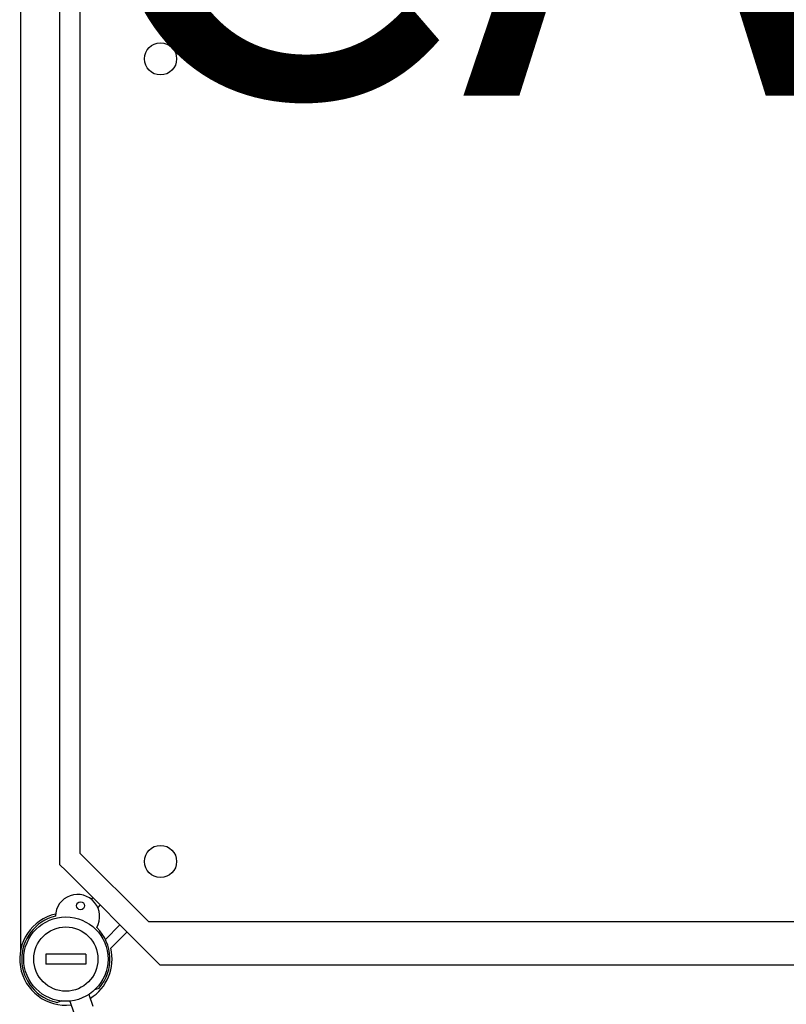
# Model space of a CAD drawing. Units: millimetres. Extents: x 420 to 694, y 143 to 494.
# Drawn here: x 422 to 460, y 243 to 292 of the extents above; entities that cross this region are included whole.
import ezdxf

# ---------------------------------------------------------------- set-up
doc = ezdxf.new("R2010")
doc.units = ezdxf.units.MM

# ---------------------------------------------------------------- blocks, each defined once
blk = doc.blocks.new('alçado')
at = {"linetype": 'Continuous'}
for p, q in [((-0.102, 194.565), (-0.102, 91.99)), ((1.858, 96.262), (1.858, 141.002)), ((2.878, 96.828), (2.878, 140.028)), ((2.878, 96.828), (6.278, 93.428)), ((2.151, 95.969), (1.858, 96.262)), ((6.567, 91.554), (2.151, 95.969)), ((3.436, 94.537), (3.51, 94.61)), ((3.864, 94.257), (3.745, 94.137)), ((4.129, 92.541), (4.854, 93.266)), ((6.278, 93.428), (59.478, 93.428)), ((5.208, 92.913), (4.395, 92.1)), ((6.86, 91.261), (6.567, 91.554)), ((58.735, 91.261), (6.86, 91.261)), ((3.609, 90.042), (3.821, 90.119)), ((1.938, 89.472), (1.741, 89.4)), ((2.352, 89.469), (2.552, 88.889)), ((3.297, 89.796), (3.498, 89.216))]:
    blk.add_line(p, q, dxfattribs=at)
for p, q in [((1.158, 91.811), (1.158, 91.311)), ((3.159, 91.811), (1.158, 91.811)), ((3.159, 91.811), (3.159, 91.311)), ((3.159, 91.311), (1.158, 91.311))]:
    blk.add_line(p, q)
for centre, radius in [((6.878, 136.428), 0.8), ((6.878, 96.428), 0.8), ((2.89, 94.22), 0.2)]:
    blk.add_circle(centre, radius, dxfattribs=at)
for radius in [2.101, 1.601]:
    blk.add_circle((2.158, 91.561), radius)
for centre, radius, start, end in [((2.742, 93.683), 1.1, 330.13, 179.085), ((2.158, 91.561), 2.301, 102.793, 276.5051), ((2.158, 91.561), 2.201, 103.5626, 259.061), ((2.158, 91.561), 2.201, 319.061, 45.6525), ((2.158, 91.561), 2.301, 301.6168, 13.551)]:
    blk.add_arc(centre, radius, start, end, dxfattribs=at)
at = {"insert": (2.702, 156.6), "char_height": 22, "width": 48.61193, "attachment_point": 1}
blk.add_mtext('{\\fArial|b0|i0|c0|p34;\\C2;CAHORS}', dxfattribs=at)

msp = doc.modelspace()

# ---------------------------------------------------------------- block references
msp.add_blockref('alçado', (422.335, 154.114))

doc.saveas('drawing.dxf')
